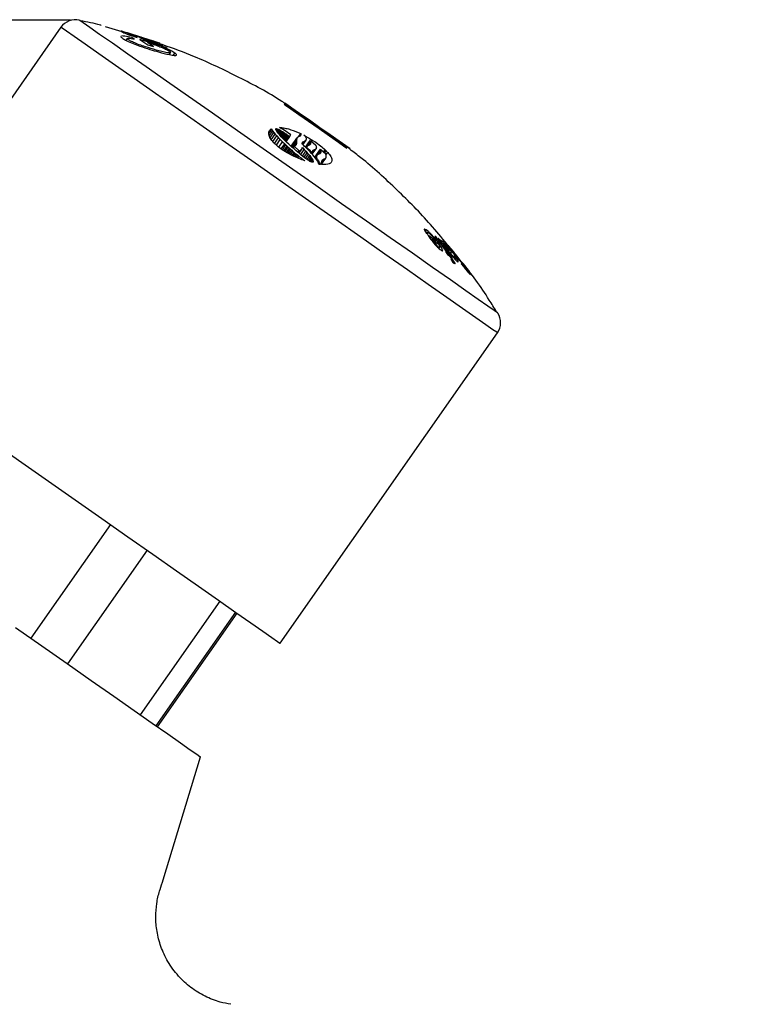
# Model space of a CAD drawing. Units: millimetres. Extents: x 42 to 263, y 21 to 161.
# Drawn here: x 155 to 196, y 105 to 161 of the extents above; entities that cross this region are included whole.
import ezdxf

# ---------------------------------------------------------------- set-up
doc = ezdxf.new("R2010")
doc.units = ezdxf.units.MM
doc.layers.add('DIMENSIONS', color=7, linetype='Continuous')
doc.styles.add('SLDTEXTSTYLE0', font='TXT', dxfattribs={"width": 0.7})
doc.dimstyles.new('SLDDIMSTYLE0', dxfattribs={"dimtxt": 5.037667, "dimasz": 2.686756, "dimexe": 0, "dimexo": 0.0625, "dimgap": 1.259417, "dimtad": 0, "dimtih": 1, "dimtoh": 1, "dimdec": 0, "dimrnd": 1e-09, "dimzin": 12, "dimdsep": 46, "dimtxsty": 'SLDTEXTSTYLE0', "dimsah": 1, "dimcen": 0.09, "dimadec": 0, "dimazin": 3, "dimtfac": 1, "dimtdec": 0, "dimtofl": 0, "dimtmove": 0, "dimatfit": 3, "dimfxl": 0, "dimfrac": 2, "dimtolj": 1, "dimtzin": 12, "dimarcsym": 0})

# ---------------------------------------------------------------- blocks, each defined once
blk = doc.blocks.new('_D')
at = {"layer": 'DIMENSIONS', "color": 7}
for p, q in [((157.654, 160.616), (46.021, 160.616)), ((46.021, 160.616), (46.021, 111.214)), ((46.021, 55.653), (46.021, 105.055)), ((195.492, 55.653), (46.021, 55.653))]:
    blk.add_line(p, q, dxfattribs=at)
for points in [[(46.021, 160.616), (45.246, 155.578), (46.796, 155.578)], [(46.021, 55.653), (46.796, 60.691), (45.246, 60.691)]]:
    blk.add_solid(points, dxfattribs=at)
at = {"layer": 'DIMENSIONS', "color": 7, "insert": (41.611, 110.171), "char_height": 3.9687, "attachment_point": 1, "style": 'SLDTEXTSTYLE0'}
blk.add_mtext('105', dxfattribs=at)

msp = doc.modelspace()

# ---------------------------------------------------------------- linework, layer by layer
at = {"color": 7, "linetype": 'Continuous', "lineweight": 25}
for p, q in [((159.61, 160.264), (160.545, 159.976)), ((157.12, 160.213), (152.091, 153.032)), ((160.549, 159.981), (160.492, 160.009)), ((160.87, 159.862), (160.868, 159.871)), ((162.151, 159.49), (161.042, 159.844)), ((160.862, 159.593), (160.783, 159.479)), ((161.246, 159.55), (161.104, 159.635)), ((161.411, 159.643), (161.369, 159.681)), ((163.02, 159.072), (161.553, 159.519)), ((161.553, 159.519), (162.009, 159.229)), ((161.578, 159.635), (161.597, 159.661)), ((162.327, 159.139), (161.993, 159.356)), ((162.009, 159.229), (162.327, 159.139)), ((162.61, 159.336), (162.337, 159.431)), ((162.365, 159.414), (162.621, 159.335)), ((162.501, 159.372), (162.365, 159.413)), ((162.799, 159.111), (163.106, 159.021)), ((163.106, 159.021), (163.02, 159.072)), ((163.22, 158.673), (163.296, 158.781)), ((163.233, 158.859), (163.3, 158.793)), ((163.455, 158.637), (163.541, 158.759)), ((169.733, 155.954), (169.721, 155.937)), ((169.733, 155.954), (169.721, 155.937)), ((169.733, 155.954), (169.721, 155.937)), ((168.844, 154.243), (168.986, 154.446)), ((168.851, 154.096), (169.042, 154.369)), ((168.875, 154.371), (168.958, 154.49)), ((168.902, 153.994), (169.106, 154.286)), ((168.958, 154.49), (168.986, 154.446)), ((168.965, 153.882), (169.184, 154.195)), ((168.986, 154.446), (169.042, 154.369)), ((169.042, 154.369), (169.106, 154.286)), ((169.106, 154.286), (169.184, 154.195)), ((169.184, 154.195), (169.271, 154.098)), ((169.219, 154.472), (169.22, 154.492)), ((169.224, 154.445), (169.219, 154.472)), ((169.22, 154.492), (169.233, 154.502)), ((169.22, 154.482), (169.233, 154.502)), ((169.223, 154.451), (169.259, 154.503)), ((169.242, 154.408), (169.224, 154.445)), ((169.233, 154.502), (169.259, 154.503)), ((169.238, 154.415), (169.293, 154.494)), ((169.268, 154.364), (169.242, 154.408)), ((169.259, 154.503), (169.293, 154.494)), ((169.268, 154.364), (169.345, 154.474)), ((169.305, 154.311), (169.268, 154.364)), ((169.287, 154.337), (169.374, 154.461)), ((169.293, 154.494), (169.345, 154.474)), ((169.35, 154.254), (169.305, 154.311)), ((169.307, 154.309), (169.404, 154.447)), ((169.332, 154.276), (169.439, 154.428)), ((169.345, 154.474), (169.374, 154.461)), ((169.4, 154.191), (169.35, 154.254)), ((169.359, 154.242), (169.476, 154.408)), ((169.374, 154.461), (169.404, 154.447)), ((169.386, 154.209), (169.511, 154.389)), ((169.461, 154.122), (169.4, 154.191)), ((169.404, 154.447), (169.439, 154.428)), ((169.413, 154.176), (169.547, 154.368)), ((169.488, 154.538), (169.422, 154.575)), ((169.439, 154.428), (169.476, 154.408)), ((169.445, 154.139), (169.587, 154.342)), ((169.476, 154.408), (169.511, 154.389)), ((169.477, 154.104), (169.627, 154.319)), ((169.561, 154.495), (169.488, 154.538)), ((169.511, 154.389), (169.547, 154.368)), ((169.545, 154.029), (169.71, 154.265)), ((169.547, 154.368), (169.587, 154.342)), ((169.636, 154.45), (169.561, 154.495)), ((169.582, 153.989), (169.754, 154.236)), ((169.587, 154.342), (169.627, 154.319)), ((169.62, 153.949), (169.799, 154.205)), ((169.627, 154.319), (169.669, 154.291)), ((169.715, 154.399), (169.636, 154.45)), ((169.658, 153.909), (169.843, 154.174)), ((169.669, 154.291), (169.71, 154.265)), ((169.71, 154.265), (169.754, 154.236)), ((169.794, 154.348), (169.715, 154.399)), ((169.754, 154.236), (169.799, 154.205)), ((169.875, 154.293), (169.794, 154.348)), ((169.799, 154.205), (169.843, 154.174)), ((169.843, 154.174), (169.888, 154.142)), ((169.957, 154.235), (169.875, 154.293)), ((170.041, 154.175), (169.957, 154.235)), ((170.006, 154.066), (170.054, 154.16)), ((170.057, 154.164), (170.041, 154.175)), ((170.054, 154.16), (170.057, 154.164)), ((170.494, 154.044), (170.619, 154.223)), ((170.517, 154.053), (170.624, 154.205)), ((170.558, 154.073), (170.627, 154.171)), ((170.619, 154.223), (170.624, 154.205)), ((170.624, 154.205), (170.627, 154.171)), ((170.627, 154.171), (170.624, 154.144)), ((169.05, 153.783), (169.271, 154.098)), ((169.144, 153.674), (169.368, 153.994)), ((169.254, 153.572), (169.473, 153.885)), ((169.271, 154.098), (169.368, 153.994)), ((169.368, 153.994), (169.473, 153.885)), ((169.381, 153.463), (169.594, 153.767)), ((169.528, 154.048), (169.461, 154.122)), ((169.473, 153.885), (169.594, 153.767)), ((169.519, 153.363), (169.718, 153.648)), ((169.599, 153.97), (169.528, 154.048)), ((169.594, 153.767), (169.718, 153.648)), ((169.676, 153.89), (169.599, 153.97)), ((169.759, 153.807), (169.676, 153.89)), ((169.697, 153.869), (169.888, 154.142)), ((169.718, 153.648), (169.784, 153.586)), ((169.848, 153.72), (169.759, 153.807)), ((169.799, 153.768), (170.003, 154.059)), ((169.943, 153.632), (169.848, 153.72)), ((169.888, 154.142), (169.935, 154.108)), ((169.935, 154.108), (169.98, 154.075)), ((170.041, 153.541), (169.943, 153.632)), ((169.98, 154.075), (170.003, 154.059)), ((170.003, 154.059), (170.006, 154.066)), ((170.078, 153.508), (170.415, 153.99)), ((170.08, 153.506), (170.402, 153.967)), ((170.088, 153.499), (170.397, 153.939)), ((170.111, 153.478), (170.392, 153.879)), ((170.252, 153.515), (170.39, 153.713)), ((170.279, 153.528), (170.386, 153.68)), ((170.301, 153.54), (170.379, 153.65)), ((170.321, 153.553), (170.369, 153.621)), ((170.369, 153.621), (170.357, 153.595)), ((170.379, 153.65), (170.369, 153.621)), ((170.386, 153.68), (170.379, 153.65)), ((170.39, 153.713), (170.386, 153.68)), ((170.391, 153.746), (170.39, 153.713)), ((170.392, 153.813), (170.391, 153.78)), ((170.391, 153.78), (170.391, 153.746)), ((170.394, 153.91), (170.392, 153.879)), ((170.392, 153.879), (170.392, 153.846)), ((170.392, 153.846), (170.392, 153.813)), ((170.397, 153.939), (170.394, 153.91)), ((170.402, 153.967), (170.397, 153.939)), ((170.415, 153.99), (170.402, 153.967)), ((170.43, 154.008), (170.415, 153.99)), ((170.451, 154.022), (170.43, 154.008)), ((170.473, 154.034), (170.451, 154.022)), ((170.496, 154.045), (170.473, 154.034)), ((170.52, 154.054), (170.496, 154.045)), ((170.542, 154.065), (170.52, 154.054)), ((170.564, 154.076), (170.542, 154.065)), ((170.587, 154.086), (170.564, 154.076)), ((170.582, 154.084), (170.623, 154.144)), ((170.582, 154.084), (170.624, 154.144)), ((170.597, 154.096), (170.587, 154.086)), ((170.623, 154.144), (170.597, 154.096)), ((170.624, 154.144), (170.623, 154.144)), ((170.705, 153.637), (170.806, 153.78)), ((170.705, 153.63), (170.706, 153.651)), ((170.713, 153.623), (170.705, 153.63)), ((170.706, 153.651), (170.707, 153.671)), ((170.707, 153.671), (170.71, 153.684)), ((170.71, 153.682), (170.763, 153.758)), ((170.71, 153.684), (170.711, 153.694)), ((170.711, 153.694), (170.714, 153.702)), ((170.737, 153.602), (170.713, 153.623)), ((170.714, 153.702), (170.728, 153.724)), ((170.715, 153.622), (170.832, 153.789)), ((170.717, 153.706), (170.742, 153.743)), ((170.728, 153.724), (170.742, 153.743)), ((170.732, 153.606), (170.876, 153.812)), ((170.774, 153.569), (170.737, 153.602)), ((170.739, 153.6), (170.896, 153.825)), ((170.742, 153.743), (170.763, 153.758)), ((170.743, 153.597), (170.928, 153.86)), ((170.743, 153.597), (170.913, 153.841)), ((170.763, 153.758), (170.784, 153.769)), ((170.784, 153.769), (170.806, 153.78)), ((170.901, 154.051), (170.804, 154.132)), ((170.806, 153.78), (170.832, 153.789)), ((170.832, 153.789), (170.853, 153.8)), ((170.853, 153.8), (170.876, 153.812)), ((170.876, 153.812), (170.896, 153.825)), ((170.889, 153.462), (171.156, 153.844)), ((170.896, 153.825), (170.913, 153.841)), ((170.908, 154.045), (170.901, 154.051)), ((170.909, 154.041), (170.908, 154.045)), ((170.927, 153.991), (170.909, 154.041)), ((170.913, 153.841), (170.928, 153.86)), ((170.938, 153.949), (170.927, 153.991)), ((170.928, 153.86), (170.937, 153.884)), ((170.937, 153.884), (170.939, 153.914)), ((170.939, 153.914), (170.938, 153.949)), ((171.017, 153.541), (171.181, 153.775)), ((171.077, 153.569), (171.191, 153.732)), ((171.117, 153.587), (171.193, 153.696)), ((171.131, 153.594), (171.15, 153.608)), ((171.145, 153.604), (171.189, 153.667)), ((171.15, 153.608), (171.167, 153.624)), ((171.163, 153.826), (171.156, 153.844)), ((171.156, 153.844), (171.191, 153.813)), ((171.181, 153.775), (171.163, 153.826)), ((171.167, 153.624), (171.182, 153.643)), ((171.191, 153.732), (171.181, 153.775)), ((171.182, 153.643), (171.189, 153.667)), ((171.189, 153.667), (171.193, 153.696)), ((171.191, 153.813), (171.466, 153.572)), ((171.193, 153.696), (171.191, 153.732)), ((169.593, 153.313), (169.784, 153.586)), ((169.74, 153.212), (169.916, 153.463)), ((169.784, 153.586), (169.849, 153.525)), ((169.849, 153.525), (169.916, 153.463)), ((169.898, 153.124), (170.052, 153.343)), ((169.916, 153.463), (169.985, 153.403)), ((169.985, 153.403), (170.052, 153.343)), ((170.141, 153.451), (170.041, 153.541)), ((170.052, 153.343), (170.117, 153.285)), ((170.054, 153.038), (170.185, 153.225)), ((170.117, 153.285), (170.185, 153.225)), ((170.131, 152.996), (170.252, 153.169)), ((170.246, 153.359), (170.141, 153.451)), ((170.182, 153.416), (170.252, 153.515)), ((170.185, 153.225), (170.252, 153.169)), ((170.209, 152.959), (170.317, 153.113)), ((170.347, 153.271), (170.246, 153.359)), ((170.258, 153.518), (170.252, 153.515)), ((170.252, 153.515), (170.264, 153.504)), ((170.252, 153.169), (170.317, 153.113)), ((170.29, 153.533), (170.258, 153.518)), ((170.264, 153.504), (170.535, 153.259)), ((170.318, 153.549), (170.29, 153.533)), ((170.317, 153.113), (170.385, 153.058)), ((170.339, 153.571), (170.318, 153.549)), ((170.357, 153.595), (170.339, 153.571)), ((170.453, 153.181), (170.347, 153.271)), ((170.385, 153.058), (170.451, 153.004)), ((170.553, 153.098), (170.453, 153.181)), ((170.49, 153.15), (170.554, 153.241)), ((170.51, 153.134), (170.599, 153.261)), ((170.515, 153.129), (170.614, 153.27)), ((170.524, 153.122), (170.652, 153.303)), ((170.525, 153.121), (170.671, 153.329)), ((170.535, 153.259), (170.554, 153.241)), ((170.653, 153.017), (170.553, 153.098)), ((170.554, 153.241), (170.563, 153.246)), ((170.563, 153.246), (170.58, 153.253)), ((170.58, 153.253), (170.599, 153.261)), ((170.599, 153.261), (170.614, 153.27)), ((170.614, 153.27), (170.627, 153.281)), ((170.624, 153.04), (170.823, 153.325)), ((170.627, 153.281), (170.639, 153.292)), ((170.639, 153.292), (170.652, 153.303)), ((170.652, 153.303), (170.661, 153.316)), ((170.661, 153.316), (170.671, 153.329)), ((170.671, 153.329), (170.677, 153.344)), ((170.673, 153.335), (170.731, 153.417)), ((170.676, 153.342), (170.688, 153.358)), ((170.677, 153.344), (170.688, 153.358)), ((170.688, 153.358), (170.691, 153.373)), ((170.691, 153.373), (170.698, 153.388)), ((170.698, 153.388), (170.702, 153.405)), ((170.702, 153.405), (170.706, 153.421)), ((170.706, 153.421), (170.71, 153.438)), ((170.71, 153.439), (170.731, 153.417)), ((170.71, 153.438), (170.71, 153.439)), ((170.72, 152.963), (170.909, 153.233)), ((170.731, 153.417), (170.823, 153.325)), ((170.822, 153.524), (170.774, 153.569)), ((170.811, 152.891), (170.99, 153.145)), ((170.884, 153.466), (170.822, 153.524)), ((170.823, 153.325), (170.909, 153.233)), ((170.965, 153.388), (170.884, 153.466)), ((170.909, 153.233), (170.99, 153.145)), ((170.924, 153.427), (170.98, 153.506)), ((170.926, 153.426), (170.966, 153.484)), ((170.927, 153.424), (170.962, 153.473)), ((170.929, 153.422), (170.959, 153.465)), ((170.932, 153.42), (170.96, 153.46)), ((170.933, 153.419), (170.96, 153.458)), ((170.933, 153.419), (170.96, 153.457)), ((170.935, 153.417), (170.961, 153.454)), ((170.938, 153.413), (170.961, 153.446)), ((170.94, 153.412), (170.962, 153.443)), ((170.959, 153.465), (170.962, 153.473)), ((170.96, 153.46), (170.959, 153.465)), ((170.96, 153.458), (170.96, 153.46)), ((170.96, 153.457), (170.96, 153.458)), ((170.961, 153.454), (170.96, 153.457)), ((170.96, 153.393), (170.981, 153.424)), ((170.961, 153.446), (170.961, 153.454)), ((170.962, 153.443), (170.961, 153.446)), ((170.962, 153.473), (170.966, 153.484)), ((170.968, 153.437), (170.962, 153.443)), ((171.058, 153.294), (170.965, 153.388)), ((170.966, 153.484), (170.98, 153.506)), ((170.981, 153.424), (170.968, 153.437)), ((170.98, 153.506), (170.996, 153.525)), ((171.008, 153.398), (170.981, 153.424)), ((170.986, 153.367), (171.008, 153.398)), ((170.99, 153.145), (171.062, 153.061)), ((170.996, 153.525), (171.016, 153.54)), ((171.051, 153.357), (171.008, 153.398)), ((171.016, 153.54), (171.039, 153.552)), ((171.028, 153.324), (171.051, 153.357)), ((171.039, 153.552), (171.062, 153.564)), ((171.1, 153.312), (171.051, 153.357)), ((171.146, 153.204), (171.058, 153.294)), ((171.062, 153.564), (171.087, 153.572)), ((171.062, 153.061), (171.128, 152.982)), ((171.075, 153.277), (171.1, 153.312)), ((171.087, 153.572), (171.108, 153.583)), ((171.148, 153.264), (171.1, 153.312)), ((171.108, 153.583), (171.131, 153.594)), ((171.122, 153.229), (171.148, 153.264)), ((171.231, 153.111), (171.146, 153.204)), ((171.189, 153.224), (171.148, 153.264)), ((171.163, 153.186), (171.189, 153.224)), ((171.217, 153.196), (171.189, 153.224)), ((171.189, 153.157), (171.217, 153.196)), ((171.228, 153.183), (171.217, 153.196)), ((171.259, 153.149), (171.228, 153.183)), ((171.308, 153.022), (171.231, 153.111)), ((171.232, 153.11), (171.259, 153.149)), ((171.233, 153.109), (171.362, 153.293)), ((171.241, 153.1), (171.385, 153.305)), ((171.251, 153.088), (171.41, 153.314)), ((171.261, 153.168), (171.259, 153.149)), ((171.265, 153.215), (171.261, 153.168)), ((171.262, 153.177), (171.337, 153.284)), ((171.264, 153.199), (171.315, 153.272)), ((171.278, 153.238), (171.265, 153.215)), ((171.268, 153.069), (171.456, 153.337)), ((171.271, 153.065), (171.488, 153.374)), ((171.271, 153.065), (171.488, 153.374)), ((171.271, 153.065), (171.473, 153.355)), ((171.297, 153.255), (171.278, 153.238)), ((171.315, 153.272), (171.297, 153.255)), ((171.337, 153.284), (171.315, 153.272)), ((171.362, 153.293), (171.337, 153.284)), ((171.385, 153.305), (171.362, 153.293)), ((171.41, 153.314), (171.385, 153.305)), ((171.432, 153.326), (171.41, 153.314)), ((171.411, 152.894), (171.726, 153.344)), ((171.456, 153.337), (171.432, 153.326)), ((171.473, 153.355), (171.456, 153.337)), ((171.466, 153.572), (171.473, 153.566)), ((171.473, 153.566), (171.474, 153.562)), ((171.488, 153.374), (171.473, 153.355)), ((171.474, 153.562), (171.491, 153.511)), ((171.495, 153.4), (171.488, 153.375)), ((171.488, 153.375), (171.488, 153.374)), ((171.488, 153.374), (171.488, 153.374)), ((171.491, 153.511), (171.498, 153.468)), ((171.501, 153.43), (171.495, 153.4)), ((171.498, 153.468), (171.501, 153.43)), ((171.595, 153.047), (171.572, 153.035)), ((171.584, 153.042), (171.747, 153.274)), ((171.619, 153.06), (171.595, 153.047)), ((171.643, 153.069), (171.619, 153.06)), ((171.669, 153.078), (171.643, 153.069)), ((171.644, 153.069), (171.757, 153.23)), ((171.692, 153.089), (171.669, 153.078)), ((171.677, 153.082), (171.756, 153.195)), ((171.711, 153.103), (171.692, 153.089)), ((171.711, 153.103), (171.753, 153.163)), ((171.729, 153.12), (171.711, 153.103)), ((171.726, 153.344), (171.732, 153.326)), ((171.76, 153.313), (171.726, 153.344)), ((171.743, 153.14), (171.729, 153.12)), ((171.732, 153.326), (171.747, 153.274)), ((171.753, 153.163), (171.743, 153.14)), ((171.747, 153.274), (171.757, 153.23)), ((171.756, 153.195), (171.753, 153.163)), ((171.757, 153.23), (171.756, 153.195)), ((172.026, 153.067), (171.76, 153.313)), ((172.033, 153.061), (172.026, 153.067)), ((172.034, 153.057), (172.033, 153.061)), ((172.05, 153.004), (172.034, 153.057)), ((172.043, 153.027), (172.139, 153.164)), ((173.366, 153.385), (173.378, 153.401)), ((173.366, 153.385), (173.378, 153.401)), ((173.366, 153.385), (173.378, 153.401)), ((170.372, 152.892), (170.451, 153.004)), ((170.451, 153.004), (170.516, 152.951)), ((170.451, 152.859), (170.516, 152.951)), ((170.516, 152.951), (170.579, 152.902)), ((170.579, 152.902), (170.644, 152.851)), ((170.644, 152.851), (170.707, 152.803)), ((170.749, 152.939), (170.653, 153.017)), ((170.707, 152.803), (170.769, 152.756)), ((170.841, 152.868), (170.749, 152.939)), ((170.769, 152.756), (170.831, 152.71)), ((170.831, 152.71), (170.86, 152.69)), ((170.925, 152.806), (170.841, 152.868)), ((171.004, 152.749), (170.925, 152.806)), ((170.978, 152.768), (171.128, 152.982)), ((171.076, 152.701), (171.004, 152.749)), ((171.051, 152.717), (171.185, 152.907)), ((171.138, 152.662), (171.076, 152.701)), ((171.116, 152.676), (171.231, 152.84)), ((171.128, 152.982), (171.185, 152.907)), ((171.189, 152.636), (171.138, 152.662)), ((171.174, 152.643), (171.269, 152.779)), ((171.185, 152.907), (171.231, 152.84)), ((171.242, 152.614), (171.189, 152.636)), ((171.224, 152.622), (171.297, 152.726)), ((171.231, 152.84), (171.269, 152.779)), ((171.278, 152.607), (171.242, 152.614)), ((171.265, 152.61), (171.315, 152.682)), ((171.269, 152.779), (171.297, 152.726)), ((171.304, 152.611), (171.278, 152.607)), ((171.296, 152.61), (171.323, 152.648)), ((171.297, 152.726), (171.315, 152.682)), ((171.319, 152.624), (171.304, 152.611)), ((171.382, 152.932), (171.308, 153.022)), ((171.315, 152.682), (171.323, 152.648)), ((171.323, 152.648), (171.319, 152.624)), ((171.447, 152.846), (171.382, 152.932)), ((171.437, 152.86), (171.535, 153)), ((171.438, 152.858), (171.52, 152.976)), ((171.442, 152.853), (171.517, 152.96)), ((171.506, 152.763), (171.447, 152.846)), ((171.448, 152.846), (171.517, 152.944)), ((171.452, 152.84), (171.514, 152.928)), ((171.459, 152.829), (171.516, 152.911)), ((171.465, 152.821), (171.517, 152.895)), ((171.473, 152.81), (171.519, 152.876)), ((171.478, 152.802), (171.518, 152.859)), ((171.488, 152.789), (171.521, 152.836)), ((171.506, 152.763), (171.54, 152.812)), ((171.557, 152.684), (171.506, 152.763)), ((171.517, 152.944), (171.514, 152.928)), ((171.514, 152.928), (171.516, 152.911)), ((171.516, 152.911), (171.517, 152.895)), ((171.52, 152.976), (171.517, 152.96)), ((171.517, 152.96), (171.517, 152.944)), ((171.517, 152.895), (171.519, 152.876)), ((171.519, 152.876), (171.518, 152.859)), ((171.518, 152.859), (171.52, 152.839)), ((171.535, 153), (171.52, 152.976)), ((171.52, 152.839), (171.521, 152.836)), ((171.521, 152.836), (171.524, 152.832)), ((171.524, 152.832), (171.54, 152.812)), ((171.527, 152.73), (171.562, 152.78)), ((171.55, 153.02), (171.535, 153)), ((171.54, 152.812), (171.562, 152.78)), ((171.572, 153.035), (171.55, 153.02)), ((171.551, 152.692), (171.587, 152.743)), ((171.598, 152.61), (171.557, 152.684)), ((171.562, 152.78), (171.587, 152.743)), ((171.577, 152.648), (171.615, 152.703)), ((171.587, 152.743), (171.615, 152.703)), ((171.631, 152.542), (171.598, 152.61)), ((171.615, 152.703), (171.642, 152.661)), ((171.623, 152.56), (171.666, 152.622)), ((171.649, 152.495), (171.631, 152.542)), ((171.639, 152.522), (171.686, 152.59)), ((171.642, 152.661), (171.666, 152.622)), ((171.666, 152.622), (171.686, 152.59)), ((171.684, 152.49), (171.714, 152.533)), ((171.686, 152.59), (171.699, 152.564)), ((171.699, 152.564), (171.714, 152.533)), ((171.714, 152.533), (171.728, 152.506)), ((171.715, 152.487), (171.728, 152.506)), ((171.728, 152.506), (171.736, 152.485)), ((171.798, 152.509), (172.031, 152.841)), ((171.798, 152.517), (172.013, 152.823)), ((171.798, 152.48), (171.8, 152.592)), ((171.799, 152.559), (171.967, 152.799)), ((171.8, 152.582), (171.944, 152.788)), ((171.8, 152.592), (171.803, 152.621)), ((171.802, 152.612), (171.919, 152.778)), ((171.803, 152.621), (171.809, 152.643)), ((171.809, 152.643), (171.811, 152.662)), ((171.811, 152.662), (171.814, 152.676)), ((171.812, 152.666), (171.873, 152.754)), ((171.814, 152.676), (171.822, 152.695)), ((171.822, 152.695), (171.837, 152.719)), ((171.826, 152.702), (171.852, 152.738)), ((171.837, 152.719), (171.852, 152.738)), ((171.852, 152.738), (171.873, 152.754)), ((171.873, 152.754), (171.896, 152.766)), ((171.896, 152.766), (171.919, 152.778)), ((171.919, 152.778), (171.944, 152.788)), ((171.944, 152.788), (171.967, 152.799)), ((171.967, 152.799), (171.989, 152.811)), ((171.989, 152.811), (172.013, 152.823)), ((172.013, 152.823), (172.031, 152.841)), ((172.031, 152.841), (172.044, 152.863)), ((172.044, 152.863), (172.055, 152.888)), ((172.059, 152.958), (172.05, 153.004)), ((172.055, 152.888), (172.06, 152.92)), ((172.06, 152.92), (172.059, 152.958)), ((177.633, 148.708), (177.695, 148.797)), ((177.679, 148.631), (177.784, 148.562)), ((177.733, 148.674), (177.696, 148.621)), ((178.254, 148.168), (177.772, 148.5)), ((177.993, 148.272), (178.366, 148.012)), ((178.247, 148.393), (178.166, 148.45)), ((178.166, 148.45), (178.872, 147.511)), ((178.229, 148.367), (178.247, 148.393)), ((178.952, 147.454), (178.247, 148.393)), ((178.367, 148.31), (178.365, 148.305)), ((178.365, 148.305), (178.485, 148.155)), ((178.377, 148.29), (178.388, 148.306)), ((178.578, 148.177), (178.549, 148.194)), ((178.569, 148.165), (178.578, 148.177)), ((178.569, 148.074), (178.584, 148.096)), ((178.382, 147.986), (178.408, 148.022)), ((178.615, 148.016), (179.061, 147.437)), ((178.666, 148.031), (178.636, 147.989)), ((178.671, 148.034), (178.698, 148.019)), ((178.767, 147.819), (178.783, 147.843)), ((178.872, 147.511), (178.772, 147.579)), ((178.772, 147.579), (178.884, 147.422)), ((178.931, 147.652), (178.783, 147.843)), ((178.847, 147.475), (178.872, 147.511)), ((178.914, 147.628), (178.931, 147.652)), ((178.967, 147.832), (178.936, 147.787)), ((178.948, 147.583), (178.997, 147.653)), ((179.092, 147.743), (178.969, 147.893)), ((179.031, 147.541), (179.007, 147.507)), ((178.884, 147.422), (178.984, 147.355)), ((178.915, 147.401), (178.952, 147.454)), ((179.037, 147.393), (178.952, 147.454)), ((178.984, 147.355), (179.108, 147.18)), ((178.997, 147.336), (179.037, 147.393)), ((179.15, 147.237), (179.037, 147.393)), ((179.045, 147.269), (179.065, 147.298)), ((179.19, 147.121), (179.065, 147.298)), ((179.065, 147.298), (179.15, 147.237)), ((179.084, 147.13), (179.193, 146.972)), ((179.129, 147.064), (179.142, 147.083)), ((179.146, 147.04), (179.169, 147.073)), ((179.301, 147.306), (179.238, 147.354)), ((179.286, 147.164), (179.312, 147.201)), ((179.287, 147.287), (179.301, 147.306)), ((179.308, 147.141), (179.342, 147.19)), ((179.364, 147.385), (179.395, 147.357)), ((179.697, 146.877), (179.662, 146.896)), ((180.252, 146.246), (179.78, 146.873)), ((180.027, 146.492), (180.019, 146.493)), ((180.164, 146.295), (180.169, 146.301)), ((180.267, 146.23), (180.252, 146.246)), ((169.455, 125.526), (181.694, 143.006)), ((159.906, 132.212), (155.423, 125.81)), ((161.973, 130.765), (157.49, 124.363)), ((161.598, 121.487), (166.08, 127.889)), ((162.476, 120.872), (166.959, 127.273)), ((162.551, 120.819), (167.034, 127.221)), ((162.874, 112.194), (164.972, 119.124))]:
    msp.add_line(p, q, dxfattribs=at)
at = {"color": 1, "linetype": 'Continuous', "lineweight": 25}
for p, q in [((169.509, 154.526), (169.537, 154.565)), ((169.512, 154.066), (169.669, 154.291)), ((169.738, 153.828), (169.935, 154.108)), ((169.779, 153.787), (169.98, 154.075)), ((170.1, 153.489), (170.394, 153.91)), ((170.125, 153.466), (170.392, 153.846)), ((170.139, 153.453), (170.392, 153.813)), ((170.153, 153.441), (170.391, 153.78)), ((170.168, 153.428), (170.391, 153.746)), ((170.707, 153.658), (170.784, 153.769)), ((170.723, 153.614), (170.853, 153.8)), ((170.9, 153.451), (171.163, 153.826)), ((169.666, 153.263), (169.849, 153.525)), ((169.819, 153.167), (169.985, 153.403)), ((169.975, 153.082), (170.117, 153.285)), ((170.195, 153.404), (170.264, 153.504)), ((170.292, 152.924), (170.385, 153.058)), ((170.47, 153.166), (170.535, 153.259)), ((170.494, 153.147), (170.563, 153.246)), ((170.501, 153.141), (170.58, 153.253)), ((170.519, 153.126), (170.627, 153.281)), ((170.521, 153.124), (170.639, 153.292)), ((170.524, 153.122), (170.661, 153.316)), ((170.897, 152.826), (171.062, 153.061)), ((170.946, 153.406), (170.968, 153.437)), ((171.201, 153.144), (171.228, 153.183)), ((171.259, 153.078), (171.432, 153.326)), ((171.265, 153.209), (171.297, 153.255)), ((171.42, 152.882), (171.732, 153.326)), ((171.905, 153.179), (171.997, 153.311)), ((171.959, 153.129), (172.05, 153.259)), ((171.487, 152.791), (171.52, 152.839)), ((171.491, 152.785), (171.524, 152.832)), ((171.602, 152.603), (171.642, 152.661)), ((171.65, 152.495), (171.699, 152.564)), ((171.799, 152.539), (171.989, 152.811)), ((171.809, 152.642), (171.896, 152.766)), ((179.166, 147.086), (179.19, 147.121))]:
    msp.add_line(p, q, dxfattribs=at)
at = {"color": 1, "linetype": 'Continuous', "lineweight": 25, "flags": 128}
for points in [[(159.299, 159.814), (158.748, 160.2), (158.374, 160.463), (158.181, 160.597), (158.154, 160.616)], [(181.694, 143.006), (181.656, 143.033), (181.444, 143.181), (181.049, 143.457), (180.478, 143.857), (179.739, 144.375), (178.844, 145.002), (177.805, 145.729), (176.639, 146.545), (175.364, 147.438), (173.998, 148.395), (172.563, 149.4), (171.079, 150.438), (169.571, 151.495), (168.06, 152.553), (166.569, 153.597), (165.121, 154.61), (163.739, 155.578), (162.442, 156.486), (161.251, 157.32), (160.183, 158.068), (159.256, 158.717), (158.482, 159.259), (157.874, 159.685), (157.44, 159.989), (157.188, 160.165), (157.12, 160.213)], [(181.719, 144.116), (181.699, 144.13), (181.521, 144.255), (181.159, 144.508), (180.621, 144.885), (179.914, 145.379), (179.05, 145.984), (178.043, 146.69), (176.907, 147.485), (175.661, 148.357), (174.325, 149.293), (172.92, 150.277), (171.468, 151.293), (169.992, 152.327), (168.515, 153.361), (167.06, 154.38), (165.651, 155.367), (164.309, 156.306), (163.056, 157.184), (161.912, 157.985), (160.894, 158.698), (160.018, 159.311), (159.299, 159.814)]]:
    msp.add_lwpolyline(points, dxfattribs=at)
at = {"color": 7, "linetype": 'Continuous', "lineweight": 25, "flags": 128}
for points in [[(169.684, 155.885), (169.783, 155.815), (170.069, 155.615), (170.51, 155.306), (171.059, 154.922), (171.657, 154.503), (172.239, 154.096), (172.741, 153.744), (173.11, 153.486), (173.224, 153.406)], [(169.684, 155.885), (169.783, 155.815), (170.069, 155.615), (170.51, 155.306), (171.059, 154.922), (171.657, 154.503), (172.239, 154.096), (172.741, 153.744), (173.11, 153.486), (173.224, 153.406)], [(169.684, 155.885), (169.783, 155.815), (170.069, 155.615), (170.51, 155.306), (171.059, 154.922), (171.657, 154.503), (172.239, 154.096), (172.741, 153.744), (173.11, 153.486), (173.224, 153.406)], [(169.733, 155.954), (169.832, 155.885), (170.117, 155.685), (170.558, 155.376), (171.108, 154.991), (171.706, 154.572), (172.288, 154.165), (172.79, 153.813), (173.158, 153.555), (173.353, 153.419), (173.378, 153.401)], [(169.733, 155.954), (169.832, 155.885), (170.117, 155.685), (170.558, 155.376), (171.108, 154.991), (171.706, 154.572), (172.288, 154.165), (172.79, 153.813), (173.158, 153.555), (173.353, 153.419), (173.378, 153.401)], [(169.733, 155.954), (169.832, 155.885), (170.117, 155.685), (170.558, 155.376), (171.108, 154.991), (171.706, 154.572), (172.288, 154.165), (172.79, 153.813), (173.158, 153.555), (173.353, 153.419), (173.378, 153.401)], [(153.442, 136.738), (154.91, 135.71), (156.411, 134.659), (157.924, 133.6), (159.425, 132.549), (160.892, 131.521), (162.303, 130.534), (163.636, 129.6), (164.871, 128.736), (165.989, 127.953), (166.973, 127.264), (167.809, 126.679), (168.483, 126.206), (168.986, 125.854), (169.309, 125.628), (169.449, 125.53), (169.455, 125.526)], [(154.569, 126.408), (156.047, 125.373), (157.474, 124.374), (158.828, 123.426), (160.089, 122.543), (161.238, 121.738), (162.257, 121.025), (163.132, 120.413), (163.847, 119.911), (164.394, 119.529), (164.763, 119.27), (164.949, 119.14), (164.972, 119.124)]]:
    msp.add_lwpolyline(points, dxfattribs=at)
at = {"color": 7, "linetype": 'Continuous', "lineweight": 25}
for centre, radius, start, end in [((157.939, 159.64), 1, 77.5545, 145), ((180.875, 143.579), 1, 325, 32.4455), ((138.947, 119.44), 25, 341.8595, 343.1527)]:
    msp.add_arc(centre, radius, start, end, dxfattribs=at)
for points, knots in [([(159.393, 160.319), (159.377, 160.323), (158.992, 160.438), (158.596, 160.508), (158.217, 160.576)], [0, 0, 0, 0, 0.042256, 1, 1, 1, 1]), ([(160.513, 159.7), (160.507, 159.697), (160.468, 159.68), (160.542, 159.627), (160.604, 159.582)], [0, 0, 0, 0, 0.163694, 1, 1, 1, 1]), ([(161.042, 159.844), (160.966, 159.867), (160.838, 159.905), (160.687, 159.946), (160.582, 159.972), (160.517, 159.981), (160.537, 159.965), (160.551, 159.955)], [0, 0, 0, 0, 0.201038, 0.344124, 0.486638, 0.670089, 1, 1, 1, 1]), ([(160.551, 159.955), (160.579, 159.939), (160.622, 159.914), (160.794, 159.846), (160.983, 159.78), (161.198, 159.709), (161.339, 159.665), (161.411, 159.643)], [0, 0, 0, 0, 0.318278, 0.495679, 0.674295, 0.835484, 1, 1, 1, 1]), ([(161.104, 159.635), (160.964, 159.667), (160.722, 159.722), (160.603, 159.722), (160.553, 159.723)], [0, 0, 0, 0, 0.5778567, 1, 1, 1, 1]), ([(161.369, 159.681), (161.309, 159.7), (161.212, 159.73), (161.085, 159.772), (160.988, 159.807), (160.908, 159.84), (160.884, 159.854), (160.87, 159.862)], [0, 0, 0, 0, 0.235429, 0.374535, 0.514774, 0.72297, 1, 1, 1, 1]), ([(160.878, 159.873), (160.884, 159.872), (160.899, 159.87), (160.96, 159.855), (161.056, 159.828), (161.13, 159.806), (161.17, 159.794)], [0, 0, 0, 0, 0.175602, 0.446591, 0.700722, 1, 1, 1, 1]), ([(161.17, 159.794), (161.199, 159.785), (161.248, 159.77), (161.319, 159.747), (161.383, 159.724), (161.457, 159.695), (161.508, 159.67), (161.559, 159.645), (161.584, 159.632)], [0, 0, 0, 0, 0.102067, 0.174929, 0.263616, 0.410338, 0.704889, 1, 1, 1, 1]), ([(160.604, 159.582), (160.669, 159.541), (160.8, 159.458), (161.163, 159.301), (161.616, 159.133), (162.118, 158.969), (162.458, 158.871), (162.621, 158.823)], [0, 0, 0, 0, 0.189576, 0.381241, 0.549817, 0.784614, 1, 1, 1, 1]), ([(160.933, 159.504), (160.894, 159.533), (160.843, 159.57), (160.865, 159.584), (160.87, 159.587)], [0, 0, 0, 0, 0.771981, 1, 1, 1, 1]), ([(160.886, 159.603), (160.917, 159.604), (160.978, 159.606), (161.125, 159.579), (161.219, 159.557), (161.246, 159.55)], [0, 0, 0, 0, 0.430543, 0.831435, 1, 1, 1, 1]), ([(162.476, 158.932), (162.277, 158.99), (161.966, 159.08), (161.519, 159.232), (161.204, 159.356), (161.017, 159.448), (160.954, 159.49), (160.933, 159.504)], [0, 0, 0, 0, 0.34202, 0.53783, 0.735254, 0.908747, 1, 1, 1, 1]), ([(161.584, 159.632), (161.619, 159.615), (161.675, 159.587), (161.816, 159.526), (161.985, 159.462), (162.167, 159.398), (162.281, 159.359), (162.333, 159.342)], [0, 0, 0, 0, 0.297916, 0.487852, 0.679134, 0.85203, 1, 1, 1, 1]), ([(162.262, 159.392), (162.214, 159.409), (162.131, 159.436), (162.014, 159.479), (161.911, 159.52), (161.817, 159.563), (161.755, 159.596), (161.693, 159.626), (161.619, 159.653), (161.597, 159.661)], [0, 0, 0, 0, 0.114954, 0.196476, 0.299278, 0.449159, 0.723288, 0.916532, 1, 1, 1, 1]), ([(161.957, 159.545), (162.021, 159.523), (162.139, 159.483), (162.291, 159.428), (162.416, 159.38), (162.496, 159.345), (162.516, 159.332), (162.524, 159.326)], [0, 0, 0, 0, 0.2168096, 0.4008553, 0.5815935, 0.8351607, 1, 1, 1, 1]), ([(161.993, 159.356), (162.131, 159.314), (162.362, 159.245), (162.702, 159.119), (162.954, 159.013), (163.134, 158.924), (163.203, 158.879), (163.233, 158.859)], [0, 0, 0, 0, 0.283678, 0.475266, 0.66726, 0.849867, 1, 1, 1, 1]), ([(162.375, 159.416), (162.375, 159.415), (162.376, 159.415), (162.369, 159.417), (162.357, 159.421), (162.325, 159.431), (162.254, 159.455), (162.191, 159.476), (162.151, 159.49)], [0, 0, 0, 0, 0.044923, 0.141479, 0.217382, 0.293674, 0.556184, 1, 1, 1, 1]), ([(162.522, 159.321), (162.524, 159.319), (162.526, 159.315), (162.491, 159.322), (162.427, 159.339), (162.347, 159.364), (162.289, 159.383), (162.262, 159.392)], [0, 0, 0, 0, 0.186314, 0.402257, 0.618942, 0.825626, 1, 1, 1, 1]), ([(162.333, 159.342), (162.417, 159.314), (162.558, 159.267), (162.718, 159.219), (162.812, 159.196), (162.86, 159.191), (162.849, 159.203), (162.843, 159.21)], [0, 0, 0, 0, 0.248548, 0.415862, 0.58365, 0.756747, 1, 1, 1, 1]), ([(162.337, 159.431), (162.345, 159.428), (162.357, 159.423), (162.368, 159.419), (162.372, 159.417), (162.374, 159.416)], [0, 0, 0, 0, 0.495129, 0.7467802, 1, 1, 1, 1]), ([(162.843, 159.21), (162.83, 159.218), (162.798, 159.239), (162.668, 159.296), (162.501, 159.359), (162.422, 159.388)], [0, 0, 0, 0, 0.2502652, 0.646224, 1, 1, 1, 1]), ([(162.422, 159.388), (162.468, 159.373), (162.541, 159.347), (162.63, 159.318), (162.68, 159.302), (162.709, 159.294), (162.704, 159.297), (162.701, 159.299)], [0, 0, 0, 0, 0.273209, 0.439021, 0.605668, 0.76208, 1, 1, 1, 1]), ([(162.701, 159.299), (162.697, 159.301), (162.689, 159.305), (162.667, 159.314), (162.633, 159.327), (162.61, 159.336)], [0, 0, 0, 0, 0.251037, 0.502435, 1, 1, 1, 1]), ([(169.658, 155.971), (169.624, 155.994), (168.822, 156.524), (167.148, 157.401), (164.907, 158.485), (163.432, 159.019), (162.826, 159.239)], [0, 0, 0, 0, 0.01645, 0.380068, 0.745334, 1, 1, 1, 1]), ([(163.287, 158.787), (163.278, 158.778), (163.259, 158.76), (163.088, 158.78), (162.821, 158.838), (162.585, 158.902), (162.476, 158.932)], [0, 0, 0, 0, 0.187825, 0.41416, 0.72852, 1, 1, 1, 1]), ([(162.621, 158.823), (162.836, 158.766), (163.192, 158.671), (163.523, 158.62), (163.655, 158.636), (163.626, 158.697), (163.559, 158.746), (163.541, 158.759)], [0, 0, 0, 0, 0.317129, 0.524103, 0.731951, 0.925739, 1, 1, 1, 1]), ([(163.541, 158.759), (163.504, 158.783), (163.414, 158.84), (163.192, 158.951), (162.954, 159.051), (162.82, 159.103), (162.799, 159.111)], [0, 0, 0, 0, 0.249723, 0.604085, 0.937391, 1, 1, 1, 1]), ([(169.661, 155.974), (169.659, 155.975), (169.624, 156), (169.752, 155.911), (170.051, 155.701), (170.542, 155.357), (171.066, 154.991), (171.409, 154.75), (171.541, 154.658)], [0, 0, 0, 0, 0.006982, 0.221648, 0.436314, 0.650979, 0.865645, 1, 1, 1, 1]), ([(169.173, 153.641), (169.091, 153.729), (168.926, 153.905), (168.809, 154.164), (168.817, 154.367), (168.915, 154.452), (168.958, 154.49)], [0, 0, 0, 0, 0.205466, 0.409392, 0.735865, 1, 1, 1, 1]), ([(169.422, 154.575), (169.431, 154.574), (169.45, 154.573), (169.488, 154.57), (169.517, 154.567), (169.537, 154.565)], [0, 0, 0, 0, 0.249923, 0.499854, 1, 1, 1, 1]), ([(169.537, 154.565), (169.619, 154.552), (169.784, 154.527), (170.132, 154.432), (170.43, 154.304), (170.619, 154.223)], [0, 0, 0, 0, 0.26888, 0.537825, 1, 1, 1, 1]), ([(171.541, 154.658), (171.753, 154.509), (172.176, 154.213), (172.742, 153.817), (173.164, 153.521), (173.403, 153.354), (173.402, 153.355), (173.401, 153.355)], [0, 0, 0, 0, 0.21484, 0.42968, 0.644521, 0.859361, 1, 1, 1, 1]), ([(170.86, 152.69), (170.636, 152.773), (170.289, 152.903), (169.78, 153.179), (169.426, 153.414), (169.252, 153.57), (169.173, 153.641)], [0, 0, 0, 0, 0.41537, 0.645396, 0.838005, 1, 1, 1, 1]), ([(170.804, 154.132), (171.003, 154.022), (171.312, 153.852), (171.735, 153.546), (171.913, 153.386), (171.997, 153.311)], [0, 0, 0, 0, 0.490283, 0.759372, 1, 1, 1, 1]), ([(172.139, 153.164), (172.205, 153.081), (172.357, 152.89), (172.403, 152.656), (172.259, 152.482), (171.96, 152.481), (171.798, 152.48)], [0, 0, 0, 0, 0.150612, 0.345225, 0.643122, 1, 1, 1, 1]), ([(171.997, 153.311), (172.006, 153.302), (172.02, 153.289), (172.037, 153.272), (172.045, 153.263), (172.05, 153.259)], [0, 0, 0, 0, 0.499151, 0.749614, 1, 1, 1, 1]), ([(172.05, 153.259), (172.058, 153.251), (172.074, 153.234), (172.103, 153.203), (172.125, 153.18), (172.139, 153.164)], [0, 0, 0, 0, 0.249025, 0.498087, 1, 1, 1, 1]), ([(178.842, 148.013), (178.543, 148.378), (177.671, 149.443), (176.055, 151.061), (174.532, 152.474), (173.599, 153.182), (173.39, 153.34)], [0, 0, 0, 0, 0.185508, 0.540351, 0.89678, 1, 1, 1, 1]), ([(171.704, 152.488), (171.695, 152.489), (171.682, 152.49), (171.663, 152.493), (171.654, 152.494), (171.649, 152.495)], [0, 0, 0, 0, 0.499962, 0.749971, 1, 1, 1, 1]), ([(171.736, 152.485), (171.734, 152.485), (171.728, 152.486), (171.718, 152.486), (171.71, 152.487), (171.704, 152.488)], [0, 0, 0, 0, 0.250014, 0.499969, 1, 1, 1, 1]), ([(177.695, 148.797), (177.655, 148.822), (177.591, 148.861), (177.572, 148.83), (177.6, 148.755), (177.652, 148.675), (177.679, 148.631)], [0, 0, 0, 0, 0.341929, 0.549852, 0.758242, 1, 1, 1, 1]), ([(178.408, 148.022), (178.343, 148.109), (178.237, 148.25), (178.06, 148.458), (177.914, 148.612), (177.787, 148.73), (177.725, 148.775), (177.695, 148.797)], [0, 0, 0, 0, 0.297121, 0.481646, 0.667273, 0.838284, 1, 1, 1, 1]), ([(177.784, 148.562), (177.766, 148.592), (177.736, 148.641), (177.727, 148.672), (177.734, 148.673), (177.735, 148.673)], [0, 0, 0, 0, 0.567641, 0.951554, 1, 1, 1, 1]), ([(177.747, 148.677), (177.747, 148.677), (177.757, 148.68), (177.784, 148.662), (177.809, 148.645)], [0, 0, 0, 0, 0.0777807, 1, 1, 1, 1]), ([(177.809, 148.645), (177.838, 148.623), (177.89, 148.584), (177.991, 148.486), (178.088, 148.38), (178.179, 148.27), (178.228, 148.203), (178.254, 148.168)], [0, 0, 0, 0, 0.244091, 0.4354694, 0.6273797, 0.8086031, 1, 1, 1, 1]), ([(177.772, 148.5), (177.85, 148.395), (177.971, 148.229), (178.168, 147.994), (178.31, 147.841), (178.426, 147.731), (178.48, 147.691), (178.507, 147.671)], [0, 0, 0, 0, 0.350841, 0.551063, 0.720618, 0.859692, 1, 1, 1, 1]), ([(178.404, 147.827), (178.381, 147.844), (178.335, 147.88), (178.242, 147.971), (178.147, 148.077), (178.062, 148.181), (178.014, 148.244), (177.993, 148.272)], [0, 0, 0, 0, 0.208243, 0.417349, 0.621473, 0.832174, 1, 1, 1, 1]), ([(178.388, 148.306), (178.384, 148.308), (178.377, 148.313), (178.372, 148.314), (178.369, 148.315)], [0, 0, 0, 0, 0.499526, 1, 1, 1, 1]), ([(178.584, 148.096), (178.565, 148.121), (178.533, 148.16), (178.486, 148.214), (178.448, 148.255), (178.413, 148.288), (178.397, 148.3), (178.388, 148.306)], [0, 0, 0, 0, 0.264031, 0.422774, 0.582441, 0.774205, 1, 1, 1, 1]), ([(178.485, 148.155), (178.486, 148.155), (178.488, 148.157), (178.492, 148.155), (178.495, 148.154), (178.497, 148.153)], [0, 0, 0, 0, 0.495283, 0.746912, 1, 1, 1, 1]), ([(178.497, 148.153), (178.5, 148.151), (178.505, 148.148), (178.515, 148.138), (178.524, 148.128), (178.541, 148.11), (178.571, 148.072), (178.598, 148.038), (178.615, 148.016)], [0, 0, 0, 0, 0.142426, 0.229398, 0.296118, 0.363284, 0.580032, 1, 1, 1, 1]), ([(178.546, 148.184), (178.543, 148.182), (178.535, 148.177), (178.565, 148.127), (178.584, 148.096)], [0, 0, 0, 0, 0.379044, 1, 1, 1, 1]), ([(178.942, 147.779), (178.907, 147.823), (178.847, 147.898), (178.758, 148.002), (178.688, 148.077), (178.624, 148.141), (178.595, 148.164), (178.578, 148.177)], [0, 0, 0, 0, 0.2423498, 0.4110008, 0.5800483, 0.7480736, 1, 1, 1, 1]), ([(178.366, 148.012), (178.395, 147.968), (178.446, 147.891), (178.463, 147.846), (178.47, 147.827)], [0, 0, 0, 0, 0.569135, 1, 1, 1, 1]), ([(178.465, 147.809), (178.465, 147.805), (178.464, 147.792), (178.437, 147.805), (178.411, 147.822), (178.404, 147.827)], [0, 0, 0, 0, 0.2044723, 0.7737373, 1, 1, 1, 1]), ([(178.507, 147.671), (178.537, 147.653), (178.596, 147.616), (178.622, 147.641), (178.599, 147.719), (178.53, 147.845), (178.451, 147.96), (178.408, 148.022)], [0, 0, 0, 0, 0.193672, 0.388587, 0.570906, 0.768546, 1, 1, 1, 1]), ([(178.783, 147.843), (178.76, 147.874), (178.716, 147.933), (178.679, 147.991), (178.664, 148.023), (178.668, 148.027), (178.669, 148.029)], [0, 0, 0, 0, 0.297611, 0.563616, 0.811335, 1, 1, 1, 1]), ([(178.698, 148.019), (178.713, 148.007), (178.735, 147.99), (178.785, 147.937), (178.829, 147.888), (178.869, 147.84), (178.891, 147.812), (178.899, 147.802)], [0, 0, 0, 0, 0.370514, 0.54447, 0.718613, 0.89748, 1, 1, 1, 1]), ([(178.841, 147.985), (178.837, 147.986), (178.827, 147.987), (178.876, 147.91), (178.957, 147.796), (179.05, 147.676), (179.103, 147.608), (179.117, 147.591)], [0, 0, 0, 0, 0.2367035, 0.4740607, 0.7127647, 0.925837, 1, 1, 1, 1]), ([(179.395, 147.357), (179.332, 147.436), (179.226, 147.569), (179.082, 147.741), (178.971, 147.871), (178.888, 147.96), (178.859, 147.983), (178.845, 147.995)], [0, 0, 0, 0, 0.242494, 0.406236, 0.570527, 0.790803, 1, 1, 1, 1]), ([(178.899, 147.802), (178.919, 147.777), (178.952, 147.734), (178.985, 147.685), (179.001, 147.653), (178.99, 147.646), (178.966, 147.658), (178.95, 147.665)], [0, 0, 0, 0, 0.157606, 0.27072, 0.409535, 0.617883, 1, 1, 1, 1]), ([(178.929, 147.667), (178.928, 147.668), (178.924, 147.668), (178.928, 147.66), (178.931, 147.652)], [0, 0, 0, 0, 0.127726, 1, 1, 1, 1]), ([(179.103, 147.552), (179.094, 147.568), (179.077, 147.599), (179.018, 147.682), (178.967, 147.746), (178.942, 147.779)], [0, 0, 0, 0, 0.329299, 0.659427, 1, 1, 1, 1]), ([(179.147, 147.58), (179.119, 147.616), (179.069, 147.679), (179.014, 147.752), (178.977, 147.806), (178.964, 147.831), (178.969, 147.83), (178.971, 147.829)], [0, 0, 0, 0, 0.244884, 0.430309, 0.614899, 0.894717, 1, 1, 1, 1]), ([(178.98, 147.829), (178.996, 147.815), (179.022, 147.792), (179.106, 147.699), (179.196, 147.593), (179.286, 147.483), (179.341, 147.414), (179.364, 147.385)], [0, 0, 0, 0, 0.317684, 0.50391, 0.691084, 0.871425, 1, 1, 1, 1]), ([(179.088, 147.446), (179.077, 147.461), (179.058, 147.487), (179.038, 147.517), (179.029, 147.537), (179.033, 147.548), (179.061, 147.534), (179.078, 147.529), (179.087, 147.526)], [0, 0, 0, 0, 0.104582, 0.177319, 0.266693, 0.413872, 0.706744, 1, 1, 1, 1]), ([(179.087, 147.526), (179.098, 147.521), (179.11, 147.516), (179.108, 147.527), (179.108, 147.528)], [0, 0, 0, 0, 0.928281, 1, 1, 1, 1]), ([(179.441, 147.309), (179.38, 147.385), (179.286, 147.503), (179.17, 147.644), (179.108, 147.718), (179.092, 147.735), (179.089, 147.738)], [0, 0, 0, 0, 0.452689, 0.697388, 0.944382, 1, 1, 1, 1]), ([(179.117, 147.591), (179.161, 147.536), (179.239, 147.439), (179.346, 147.312), (179.454, 147.191), (179.552, 147.092), (179.62, 147.025), (179.689, 146.951), (179.737, 146.895), (179.788, 146.832), (179.83, 146.778), (179.855, 146.744), (179.866, 146.73)], [0, 0, 0, 0, 0.120371, 0.211318, 0.302016, 0.489866, 0.724653, 0.8037, 0.883472, 0.926237, 0.969264, 1, 1, 1, 1]), ([(179.891, 146.712), (179.852, 146.763), (179.783, 146.854), (179.687, 146.974), (179.586, 147.096), (179.496, 147.195), (179.426, 147.262), (179.35, 147.341), (179.292, 147.405), (179.23, 147.477), (179.183, 147.534), (179.156, 147.569), (179.147, 147.58)], [0, 0, 0, 0, 0.110177, 0.194479, 0.278462, 0.474295, 0.707863, 0.79105, 0.875138, 0.924491, 0.973925, 1, 1, 1, 1]), ([(179.061, 147.437), (179.09, 147.399), (179.141, 147.332), (179.22, 147.237), (179.293, 147.155), (179.376, 147.073), (179.414, 147.045), (179.439, 147.027)], [0, 0, 0, 0, 0.191748, 0.332683, 0.473467, 0.663517, 1, 1, 1, 1]), ([(179.142, 147.083), (179.138, 147.086), (179.13, 147.092), (179.111, 147.105), (179.095, 147.12), (179.084, 147.13)], [0, 0, 0, 0, 0.250927, 0.501959, 1, 1, 1, 1]), ([(179.312, 147.201), (179.297, 147.212), (179.276, 147.228), (179.227, 147.277), (179.184, 147.325), (179.135, 147.384), (179.105, 147.424), (179.088, 147.446)], [0, 0, 0, 0, 0.343011, 0.502347, 0.662835, 0.812468, 1, 1, 1, 1]), ([(179.108, 147.18), (179.121, 147.161), (179.142, 147.131), (179.163, 147.097), (179.171, 147.079), (179.169, 147.07), (179.159, 147.072), (179.147, 147.08), (179.142, 147.083)], [0, 0, 0, 0, 0.250741, 0.403894, 0.52518, 0.646135, 0.865948, 1, 1, 1, 1]), ([(179.259, 146.919), (179.276, 146.908), (179.306, 146.891), (179.317, 146.905), (179.303, 146.945), (179.261, 147.018), (179.217, 147.082), (179.19, 147.121)], [0, 0, 0, 0, 0.258153, 0.427025, 0.596782, 0.752742, 1, 1, 1, 1]), ([(179.193, 146.972), (179.199, 146.967), (179.212, 146.955), (179.234, 146.937), (179.249, 146.926), (179.259, 146.919)], [0, 0, 0, 0, 0.250444, 0.501239, 1, 1, 1, 1]), ([(179.238, 147.354), (179.26, 147.325), (179.295, 147.278), (179.33, 147.224), (179.338, 147.209), (179.341, 147.201)], [0, 0, 0, 0, 0.459125, 0.728638, 1, 1, 1, 1]), ([(179.439, 147.027), (179.46, 147.014), (179.494, 146.994), (179.487, 147.032), (179.448, 147.101), (179.381, 147.198), (179.327, 147.271), (179.301, 147.306)], [0, 0, 0, 0, 0.318768, 0.496628, 0.675538, 0.839794, 1, 1, 1, 1]), ([(179.339, 147.192), (179.339, 147.19), (179.339, 147.182), (179.324, 147.192), (179.312, 147.201)], [0, 0, 0, 0, 0.223308, 1, 1, 1, 1]), ([(181.65, 144.187), (181.514, 144.41), (180.911, 145.397), (180.159, 146.447), (179.498, 147.23), (179.415, 147.33)], [0, 0, 0, 0, 0.203036, 0.898882, 1, 1, 1, 1]), ([(179.662, 146.896), (179.722, 146.818), (179.826, 146.682), (179.966, 146.508), (180.073, 146.382), (180.135, 146.318), (180.156, 146.301), (180.164, 146.295)], [0, 0, 0, 0, 0.260453, 0.448347, 0.63637, 0.859634, 1, 1, 1, 1]), ([(180.019, 146.493), (180.004, 146.506), (179.981, 146.526), (179.906, 146.612), (179.823, 146.714), (179.75, 146.808), (179.706, 146.865), (179.697, 146.877)], [0, 0, 0, 0, 0.340225, 0.522096, 0.705786, 0.939193, 1, 1, 1, 1]), ([(179.866, 146.73), (179.892, 146.695), (179.938, 146.633), (179.989, 146.562), (180.023, 146.51), (180.027, 146.499), (180.03, 146.492)], [0, 0, 0, 0, 0.280915, 0.492836, 0.704516, 1, 1, 1, 1]), ([(180.173, 146.307), (180.165, 146.323), (180.147, 146.356), (180.071, 146.468), (179.979, 146.595), (179.916, 146.678), (179.891, 146.712)], [0, 0, 0, 0, 0.284621, 0.571526, 0.826251, 1, 1, 1, 1]), ([(166.693, 105.198), (166.491, 105.23), (165.986, 105.312), (165.217, 105.626), (164.417, 106.118), (163.702, 106.778), (163.13, 107.564), (162.731, 108.422), (162.511, 109.274), (162.44, 110.094), (162.505, 110.857), (162.602, 111.375), (162.698, 111.625), (162.709, 111.654)], [0, 0, 0, 0, 0.071057, 0.177444, 0.286298, 0.39632, 0.513528, 0.622082, 0.723334, 0.818172, 0.906864, 0.989281, 1, 1, 1, 1])]:
    msp.add_open_spline(points, degree=3, knots=knots, dxfattribs=at)

# ---------------------------------------------------------------- dimensions: what is measured, and where the dimension line sits
at = {"layer": 'DIMENSIONS', "color": 7}
dim = msp.add_linear_dim(base=(46.021, 160.616), p1=(195.992, 55.653), p2=(158.154, 160.616), angle=90, dimstyle='SLDDIMSTYLE0', dxfattribs=at)
dim.commit()
dim.dimension.update_dxf_attribs({"geometry": '_D', "text_midpoint": (46.021, 108.135), "dimtype": 160})

doc.saveas('drawing.dxf')
